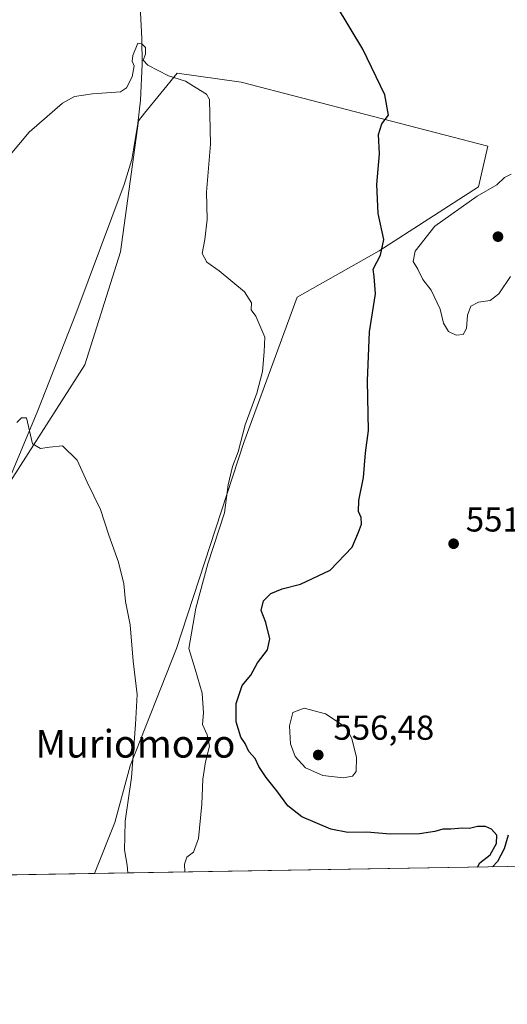
# Model space of a CAD drawing. Units: metres. Extents: x 614614 to 618090, y 4708557 to 4710927.
# Drawn here: x 616895 to 617036, y 4708557 to 4708842 of the extents above; entities that cross this region are included whole.
import ezdxf
from ezdxf.enums import TextEntityAlignment as Align

# ---------------------------------------------------------------- set-up
doc = ezdxf.new("R2010")
doc.units = ezdxf.units.M
doc.header["$MEASUREMENT"] = 0
for name, color, linetype, lineweight in [('Comarca CxS', 21, 'Continuous', 0), ('Comunidad Autónoma CxS', 142, 'Continuous', 0), ('Corriente natural lineal', 142, 'Continuous', 13), ('Cultivos herbáceos CxS', 92, 'Continuous', 0), ('Cultivos leñosos CxS', 92, 'Continuous', 0), ('Curva de nivel maestra', 30, 'Continuous', 30), ('Curva de nivel normal', 30, 'Continuous', 0), ('Municipio CxS', 4, 'Continuous', 0), ('Núcleo urbano CxS', 7, 'Continuous', 0), ('Provincia CxS', 1, 'Continuous', 0), ('Punto de cota en terreno', 7, 'Continuous', 0), ('Rótulo de punto de cota en terreno', 7, 'Continuous', 0), ('Texto cartográfico', 7, 'Continuous', 0)]:
    doc.layers.add(name, color=color, linetype=linetype, lineweight=lineweight)
doc.styles.add('Style-Arial', font='txt')

# ---------------------------------------------------------------- blocks, each defined once
blk = doc.blocks.new('5PATER')
at = {"layer": 'Núcleo urbano CxS', "linetype": 'Continuous', "lineweight": 0}
h = blk.add_hatch(color=51, dxfattribs=at)
edge = h.paths.add_edge_path()
edge.add_ellipse((0, 0), major_axis=(-0.1095731443231308, -0.1110710700762829), ratio=0.9994222409660322, start_angle=0, end_angle=360)

msp = doc.modelspace()

# ---------------------------------------------------------------- linework, layer by layer
at = {"layer": 'Comarca CxS', "color": 21, "linetype": 'Continuous', "lineweight": 0, "flags": 128}
msp.add_lwpolyline([(618074.6300008851, 4708614.099982894), (614652.1300008604, 4708556.849982895), (614615.6036468776, 4710775.749251428), (614614.0500008619, 4710870.129982872), (614702.1178260557, 4710871.604399562), (618035.4200008855, 4710927.409982871)], close=True, dxfattribs=at)
at = {"layer": 'Comunidad Autónoma CxS', "color": 142, "linetype": 'Continuous', "lineweight": 0, "flags": 128}
msp.add_lwpolyline([(618074.6300008851, 4708614.099982894), (614652.1300008604, 4708556.849982895), (614615.6036468776, 4710775.749251428), (614614.0500008619, 4710870.129982872), (614702.1178260557, 4710871.604399562), (618035.4200008855, 4710927.409982871)], close=True, dxfattribs=at)
at = {"layer": 'Corriente natural lineal', "color": 142, "linetype": 'Continuous', "lineweight": 13}
msp.add_polyline3d([(616928.9101, 4708857.190099999, 546.2076999999991), (616929.9801000003, 4708836.3301, 546.6260000000038), (616930.0601000005, 4708828.950099999, 546.0659000000014), (616929.5800999999, 4708818.530099999, 544.4679000000033), (616928.7801000001, 4708811.720100001, 544.1947999999975), (616927.0800999999, 4708801.290100001, 543.5169000000024), (616924.9001000002, 4708794.050100001, 543.1619000000064), (616910.9001000002, 4708756.640100001, 541.0840000000027), (616899.9301000005, 4708728.720100001, 540.4542999999976), (616888.0100999996, 4708700.4001, 539.2562999999936), (616883.2200999996, 4708686.470100001, 537.7382999999973), (616878.0500999996, 4708667.220100001, 536.8935999999958), (616876.0401, 4708660.9101, 536.5724000000046), (616869.2701000003, 4708641.4101, 535.9024999999965), (616863.5701000001, 4708627.540100001, 535.4934000000068), (616860.3501000004, 4708617.7301, 534.9141999999993), (616854.2616999998, 4708593.6862, 533.8888000000006)], dxfattribs=at)
at = {"layer": 'Cultivos herbáceos CxS', "color": 92, "linetype": 'Continuous', "lineweight": 0, "extrusion": (-0.04074273558672936, -0.0006815341139556475, 0.99916943758712), "elevation": -27807.04368075196, "flags": 128}
msp.add_lwpolyline([(-4697617.913118791, 695158.3730956856), (-4697617.913118792, 695027.3496602898)], dxfattribs=at)
at = {"layer": 'Cultivos herbáceos CxS', "color": 92, "linetype": 'Continuous', "lineweight": 0}
for points in [[(616916.3164999997, 4708594.724400001, 537.3288999999932), (616922.1860999997, 4708609.450300001, 538.9278000000049), (616926.6353000002, 4708625.8595, 539.8500000000058), (616939.9955000002, 4708659.7755, 543.903999999995), (616959.5245000003, 4708719.385700001, 545.1429999999964), (616974.9411000004, 4708761.523700001, 547.575800000006), (616998.5789000001, 4708774.884500001, 549.8551000000007), (617027.3563000001, 4708793.383300001, 554.3442000000068), (617030.0154999997, 4708805.237500001, 552.8963999999978), (616958.7001, 4708823.704100001, 546.6107000000047), (616940.2040999997, 4708826.3259, 546.0953000000009), (616930.7644999997, 4708814.702500001, 544.1852999999974), (616928.9659000002, 4708812.4879, 544.2214999999997), (616923.8028999995, 4708774.6295, 542.5722999999998), (616913.4775, 4708741.933499999, 541.0142999999953), (616885.9436999997, 4708698.912699999, 539.2765000000073), (616867.0144999997, 4708686.866900001, 538.7103999999963), (616830.8771000003, 4708676.542099999, 539.9645000000019), (616791.2978999997, 4708662.775699999, 537.7361999999994), (616755.1606999999, 4708671.380100001, 539.7847999999941), (616717.3025000002, 4708671.3805, 538.9701999999961), (616695.9008999999, 4708657.622099999, 537.9805999999953)], [(617047.2128, 4708596.913799999, 542.6680000000051), (616916.3164999997, 4708594.724199999, 537.3288999999932), (616922.1860999997, 4708609.450300001, 538.9278000000049), (616926.6353000002, 4708625.8595, 539.8500000000058), (616939.9955000002, 4708659.7755, 543.903999999995), (616959.5245000003, 4708719.385700001, 545.1429999999964), (616974.9411000004, 4708761.523700001, 547.575800000006), (616998.5789000001, 4708774.884500001, 549.8551000000007), (617027.3563000001, 4708793.383300001, 554.3442000000068), (617030.0154999997, 4708805.237500001, 552.8963999999978), (616958.7001, 4708823.704100001, 546.6107000000047), (616940.2040999997, 4708826.3259, 546.0953000000009), (616930.7644999997, 4708814.702500001, 544.1852999999974), (616928.9659000002, 4708812.4879, 544.2214999999997), (616923.8028999995, 4708774.6295, 542.5722999999998), (616913.4775, 4708741.933499999, 541.0142999999953), (616885.9436999997, 4708698.912699999, 539.2765000000073)]]:
    msp.add_polyline3d(points, dxfattribs=at)
at = {"layer": 'Cultivos leñosos CxS', "color": 92, "linetype": 'Continuous', "lineweight": 0, "extrusion": (-0.05533594620039973, -0.0009257003986194046, 0.9984673635812432), "elevation": -37959.89074287035, "flags": 128}
msp.add_lwpolyline([(-4697617.22483063, 694551.482453232), (-4697617.22483063, 694489.3236038734)], dxfattribs=at)
at = {"layer": 'Cultivos leñosos CxS', "color": 92, "linetype": 'Continuous', "lineweight": 0}
for points in [[(616916.3164999997, 4708594.724400001, 537.3288999999932), (616922.1860999997, 4708609.450300001, 538.9278000000049), (616926.6353000002, 4708625.8595, 539.8500000000058), (616939.9955000002, 4708659.7755, 543.903999999995), (616959.5245000003, 4708719.385700001, 545.1429999999964), (616974.9411000004, 4708761.523700001, 547.575800000006), (616998.5789000001, 4708774.884500001, 549.8551000000007), (617027.3563000001, 4708793.383300001, 554.3442000000068), (617030.0154999997, 4708805.237500001, 552.8963999999978), (616958.7001, 4708823.704100001, 546.6107000000047), (616940.2040999997, 4708826.3259, 546.0953000000009), (616930.7644999997, 4708814.702500001, 544.1852999999974), (616928.9659000002, 4708812.4879, 544.2214999999997), (616923.8028999995, 4708774.6295, 542.5722999999998), (616913.4775, 4708741.933499999, 541.0142999999953), (616885.9436999997, 4708698.912699999, 539.2765000000073), (616867.0144999997, 4708686.866900001, 538.7103999999963), (616830.8771000003, 4708676.542099999, 539.9645000000019), (616791.2978999997, 4708662.775699999, 537.7361999999994), (616755.1606999999, 4708671.380100001, 539.7847999999941), (616717.3025000002, 4708671.3805, 538.9701999999961), (616695.9008999999, 4708657.622099999, 537.9805999999953)], [(616885.9436999997, 4708698.912699999, 539.2765000000073), (616913.4775, 4708741.933499999, 541.0142999999953), (616923.8028999995, 4708774.6295, 542.5722999999998), (616928.9659000002, 4708812.4879, 544.2214999999997), (616930.7644999997, 4708814.702500001, 544.1852999999974), (616940.2040999997, 4708826.3259, 546.0953000000009), (616958.7001, 4708823.704100001, 546.6107000000047), (617030.0154999997, 4708805.237500001, 552.8963999999978), (617027.3563000001, 4708793.383300001, 554.3442000000068), (616998.5789000001, 4708774.884500001, 549.8551000000007), (616974.9411000004, 4708761.523700001, 547.575800000006), (616959.5245000003, 4708719.385700001, 545.1429999999964), (616939.9955000002, 4708659.7755, 543.903999999995), (616926.6353000002, 4708625.8595, 539.8500000000058), (616922.1860999997, 4708609.450300001, 538.9278000000049), (616916.3164999997, 4708594.724199999, 537.3288999999932), (616816.2347999997, 4708593.050100001, 538.821299999996)]]:
    msp.add_polyline3d(points, dxfattribs=at)
at = {"layer": 'Curva de nivel maestra', "color": 30, "linetype": 'Continuous', "lineweight": 30, "elevation": 550, "flags": 128}
for points in [[(617027.0767000001, 4708596.577199999), (617027.79, 4708597.8201), (617030.7199999997, 4708600.120100001), (617032.5499999998, 4708603.340100001), (617032.6600000003, 4708605.780099999), (617031.1200000001, 4708607.5801), (617029.4000000004, 4708608.300100001), (617027.0599999996, 4708608.280099999), (617024.7800000003, 4708607.710100001), (617022.6399999997, 4708607.780099999), (617019.3600000005, 4708607.530099999), (617017.0300000003, 4708607.5701), (617014.7599999999, 4708606.860099999), (617010.2800000003, 4708606.2301), (617001.7699999996, 4708606.0701), (616995.04, 4708606.690099999), (616989.5499999998, 4708606.610099999), (616984.6799999997, 4708607.5701), (616976.2199999997, 4708611.120100001), (616972.1600000003, 4708614.270099999), (616969.0300000003, 4708618.620100001), (616965.9199999999, 4708622.450099999), (616963.8399999999, 4708625.6501), (616962.7400000002, 4708628.0101), (616960.9600000001, 4708630.0001), (616959.8300000001, 4708632.3201), (616958.5700000003, 4708634.140100001), (616957.2800000003, 4708638.600099999), (616957.2199999997, 4708643.940099999), (616958.9800000006, 4708649.140100001), (616961.4800000006, 4708652.120100001), (616963.4800000006, 4708655.700099999), (616966.3700000001, 4708659.4801), (616966.9800000006, 4708662.610099999), (616965.8499999996, 4708667.3301), (616964.4699999997, 4708670.770099999), (616965.1200000001, 4708673.640100001), (616967.25, 4708675.710100001), (616970.6100000005, 4708677.0801), (616975.9100000003, 4708678.470100001), (616984.4199999999, 4708682.5001), (616990.8200000003, 4708689.140100001), (616992.6200000001, 4708693.4801), (616993.5, 4708695.8101), (616993.4199999999, 4708697.720100001), (616992.6799999997, 4708699.470100001), (616992.7599999999, 4708702.630100001), (616994.0999999996, 4708709.3101), (616994.6399999997, 4708716.4101), (616995.5, 4708722.940099999), (616995.2100000001, 4708737.2601), (616995.7999999998, 4708751.470100001), (616997.5800000001, 4708762.5001), (616997.1900000004, 4708767.4301), (616996.8799999999, 4708769.600099999), (616999.04, 4708773.600099999), (616999.9800000006, 4708778.210100001), (616998.3799999999, 4708785.7401), (616997.9900000002, 4708794.140100001), (616998.6799999997, 4708802.9901), (616998.4699999997, 4708808.5601), (616999.3600000005, 4708811.6601), (617001.2999999998, 4708814.200099999), (617000.2599999999, 4708820.050100001), (616993.9100000003, 4708833.290100001), (616986.2800000003, 4708845.920100001)], [(617035.9500000002, 4708605.8201), (617034.7800000003, 4708601.8201), (617032.8600000005, 4708598.1501), (617031.4527000004, 4708596.650400001)]]:
    msp.add_lwpolyline(points, dxfattribs=at)
at = {"layer": 'Curva de nivel normal', "color": 30, "linetype": 'Continuous', "lineweight": 0, "flags": 128}
for points, elevation in [([(616942.4539000001, 4708595.161499999), (616942.2699999996, 4708597.440099999), (616943.0199999996, 4708599.420100001), (616944.8899999997, 4708600.860099999), (616946.3899999997, 4708604.880100001), (616947.3600000005, 4708614.790100001), (616947.5999999996, 4708621.960100001), (616948.3799999999, 4708627.0101), (616949.5300000003, 4708631.520099999), (616948.8600000005, 4708634.860099999), (616947.54, 4708637.8201), (616947.8099999996, 4708641.2401), (616947.4100000003, 4708646.850099999), (616945.3799999999, 4708653.860099999), (616943.5499999998, 4708659.8301), (616945.6100000005, 4708671.450099999), (616949.0800000001, 4708684.3101), (616953.9000000004, 4708699.050100001), (616954.9400000004, 4708707.210100001), (616956.2000000002, 4708712.5001), (616957.8099999996, 4708716.7401), (616959.9100000003, 4708724.550100001), (616963.25, 4708733.6801), (616964.9100000003, 4708739.970100001), (616965.4000000004, 4708745.6601), (616965.5199999996, 4708749.9301), (616962.9400000004, 4708756.040100001), (616961.5599999996, 4708757.850099999), (616961.6799999997, 4708759.850099999), (616959.6799999997, 4708763.040100001), (616952.3600000005, 4708769.0801), (616948.7999999998, 4708771.6601), (616947.4699999997, 4708774.090100001), (616948.2400000002, 4708778.140100001), (616948.8899999997, 4708783.9801), (616948.6500000004, 4708791.920100001), (616949.8700000001, 4708805.800100001), (616949.5700000003, 4708818.670100001), (616948.6600000003, 4708820.210100001), (616945.7199999997, 4708822.040100001), (616942.5599999996, 4708824.030099999), (616937.6900000004, 4708825.540100001), (616931.6699999999, 4708828.590100001), (616930.3200000003, 4708830.030099999), (616931, 4708831.840100001), (616931.0199999996, 4708833.7601), (616929.9600000001, 4708834.780099999), (616928.8399999999, 4708835.0001), (616927.3700000001, 4708831.4301), (616927.1799999997, 4708829.7601), (616927.7800000003, 4708828.460100001), (616927.2199999997, 4708825.290100001), (616925.5, 4708822.0801), (616923.7999999998, 4708820.880100001), (616915.7100000001, 4708820.360099999), (616910.4699999997, 4708819.540100001), (616907.04, 4708817.610099999), (616897.3499999996, 4708809.2401), (616892.3399999999, 4708803.280099999)], 545.0000000000001), ([(617036.8499999996, 4708797.0601), (617034.9299999997, 4708796.0801), (617032.7000000002, 4708793.9801), (617026.9800000006, 4708790.7501), (617014.7199999997, 4708782.020099999), (617009.0300000003, 4708774.7601), (617008.4299999997, 4708771.8101), (617009.8600000005, 4708769.5701), (617011.2800000003, 4708766.600099999), (617013.6600000003, 4708763.530099999), (617016.2400000002, 4708758.020099999), (617017.2100000001, 4708753.9901), (617018.6600000003, 4708751.520099999), (617020.9400000004, 4708750.4801), (617022.8799999999, 4708750.710100001), (617023.9299999997, 4708752.420100001), (617024.1399999997, 4708756.280099999), (617025.1799999997, 4708758.840100001), (617027.3600000005, 4708760.030099999), (617030.7000000002, 4708760.5601), (617033.25, 4708762.4301), (617036.5700000003, 4708767.4801)], 555), ([(616925.9637000002, 4708594.885700001), (616925.7000000002, 4708597.090100001), (616924.9600000001, 4708601.5801), (616925.0199999996, 4708605.4301), (616925.1200000001, 4708609.8201), (616927, 4708622.4801), (616928.1600000003, 4708637.8201), (616928.6100000005, 4708646.5101), (616927.4199999999, 4708656.120100001), (616926.5700000003, 4708666.6501), (616925.25, 4708673.440099999), (616924.7800000003, 4708678.5601), (616923.25, 4708684.770099999), (616920.4299999997, 4708692.600099999), (616918.04, 4708700.0801), (616914.1299999999, 4708707.970100001), (616911.2199999997, 4708714.3201), (616907.0099999999, 4708718.450099999), (616903.29, 4708718.0601), (616900.7000000002, 4708717.7301), (616898.2999999998, 4708719.0701), (616896.5999999996, 4708726.590100001), (616895.1699999999, 4708726.590100001), (616893.8499999996, 4708725.2601)], 540), ([(616976.9699999997, 4708642.530099999), (616973.6100000005, 4708641.300100001), (616972.6799999997, 4708637.450099999), (616972.9900000002, 4708632.190099999), (616974.29, 4708628.610099999), (616977.3399999999, 4708625.3301), (616982.2999999998, 4708623.030099999), (616988.1900000004, 4708622.390100001), (616990.8799999999, 4708622.840100001), (616991.9699999997, 4708624.200099999), (616992.0499999998, 4708628.280099999), (616990.7000000002, 4708633.8101), (616989.04, 4708636.9801), (616983.0599999996, 4708640.870100001), (616976.9699999997, 4708642.530099999)], 555)]:
    msp.add_lwpolyline(points, dxfattribs=dict(at, elevation=elevation))
at = {"layer": 'Municipio CxS', "color": 4, "linetype": 'Continuous', "lineweight": 0, "flags": 128}
msp.add_lwpolyline([(614615.6036468776, 4710775.749251428), (614655.2600000005, 4710823.089000001), (614660.5050000004, 4710828.520000001), (614665.2910000008, 4710833.475000001), (614695.2429999998, 4710864.486), (614702.1178260557, 4710871.604399562), (618035.4200008855, 4710927.409982871), (618074.6300008851, 4708614.099982894), (614652.1300008604, 4708556.849982895)], close=True, dxfattribs=at)
at = {"layer": 'Provincia CxS', "color": 1, "linetype": 'Continuous', "lineweight": 0, "flags": 128}
msp.add_lwpolyline([(618074.6300008851, 4708614.099982894), (614652.1300008604, 4708556.849982895), (614615.6036468776, 4710775.749251428), (614614.0500008619, 4710870.129982872), (614702.1178260557, 4710871.604399562), (618035.4200008855, 4710927.409982871)], close=True, dxfattribs=at)

# ---------------------------------------------------------------- block references
at = {"layer": 'Punto de cota en terreno', "color": 7, "linetype": 'Continuous', "lineweight": 0, "xscale": 10, "yscale": 10, "zscale": 10}
for p in [(617033, 4708779, 558.2700000000041), (617020.1600000003, 4708690.140000001, 551.0099999999948), (616981, 4708629, 556.4799999999959)]:
    msp.add_blockref('5PATER', p, dxfattribs=at)

# ---------------------------------------------------------------- texts
at = {"layer": 'Rótulo de punto de cota en terreno', "color": 7, "linetype": 'Continuous', "lineweight": 0, "style": 'Style-Arial'}
for s, p in [('551,01', (617023.6878000004, 4708693.6678)), ('556,48', (616985.4096999997, 4708633.409700001))]:
    msp.add_text(s, height=7.000000000000002, dxfattribs=at).set_placement(p)
at = {"layer": 'Texto cartográfico', "color": 7, "linetype": 'Continuous', "lineweight": 0, "style": 'Style-Arial'}
msp.add_text('Muriomozo', height=8, dxfattribs=at).set_placement((616928.1090963419, 4708632.24015), align=Align.MIDDLE_CENTER)

doc.saveas('drawing.dxf')
